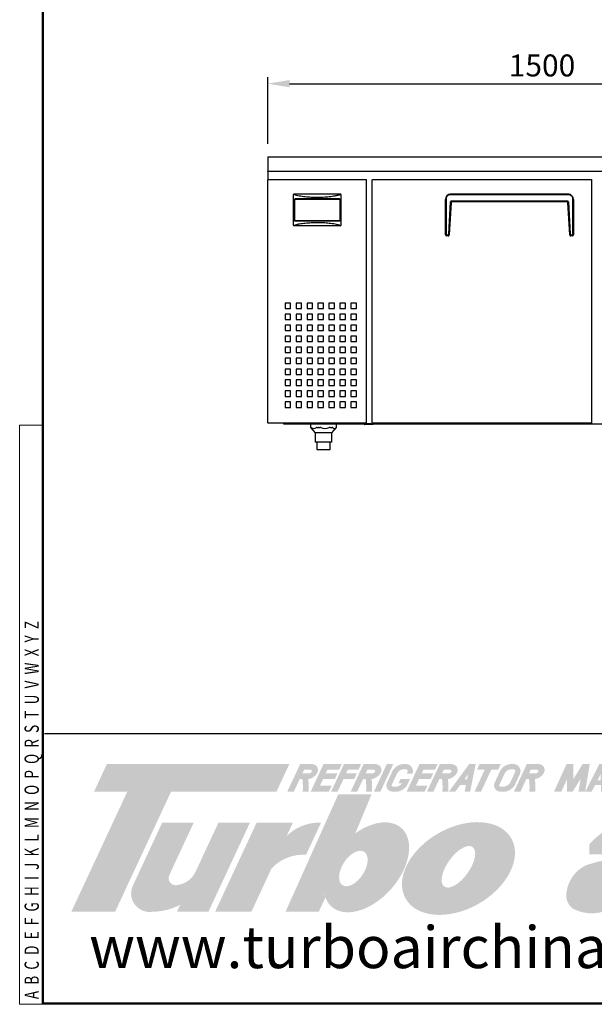
# Model space of a CAD drawing. Units: millimetres. Extents: x 94594 to 277144, y -111944 to -63955.
# Drawn here: x 110115 to 111686, y -105488 to -102798 of the extents above; entities that cross this region are included whole.
import ezdxf

# ---------------------------------------------------------------- set-up
doc = ezdxf.new("R2010")
doc.units = ezdxf.units.MM
doc.header["$LTSCALE"] = 20
doc.header["$PDSIZE"] = 10
doc.linetypes.add('CENTER2', pattern=[1.125, 0.75, -0.125, 0.125, -0.125])
doc.layers.get('0').update_dxf_attribs({"linetype": 'CONTINUOUS', "lineweight": 25})
doc.layers.get('Defpoints').update_dxf_attribs({"linetype": 'CONTINUOUS', "lineweight": 25})
for name, color, linetype in [('$DDT_AUDIT_GENERATED_(A94)', 7, 'CONTINUOUS'), ('CABINET_BOTTOM_C', 7, 'CONTINUOUS'), ('CABINET_SIDE_COV', 7, 'CONTINUOUS'), ('COUNTER_TOP_BR20', 7, 'CONTINUOUS'), ('COUNTER_TOP_BR50', 7, 'CONTINUOUS'), ('DOOR(1500)(L)_KR', 7, 'CONTINUOUS'), ('DOOR_HANDLE_KR93', 7, 'CONTINUOUS'), ('UNIT_SIDE_COVER_', 7, 'CONTINUOUS'), ('UNIT_TOP_COVER_B', 7, 'CONTINUOUS')]:
    doc.layers.add(name, color=color, linetype=linetype)
doc.layers.add('C', color=1, linetype='CENTER2', lineweight=13)
doc.layers.add('F', color=144, linetype='CONTINUOUS', lineweight=13)
doc.styles.add('N3', font='romans.shx', dxfattribs={"width": 0.7, "height": 5.6, "bigfont": 'whgtxt.shx'})
doc.styles.get("Standard").update_dxf_attribs({"font": 'isocp.shx', "bigfont": 'whgtxt.shx'})
doc.dimstyles.new('AM_ISO$0', dxfattribs={"dimtxt": 3.5, "dimasz": 2.5, "dimexe": 1, "dimexo": 1, "dimgap": 1.5, "dimtad": 1, "dimdec": 3, "dimdsep": 46, "dimtxsty": 'Standard', "dimcen": 0, "dimclrd": 256, "dimclre": 256, "dimclrt": 2, "dimadec": 0, "dimazin": 2, "dimtp": 0.1, "dimtm": 0.1, "dimtfac": 0.71, "dimtdec": 3, "dimtmove": 0, "dimatfit": 3, "dimfxl": 0, "dimlwd": -1, "dimlwe": -1, "dimarcsym": 0})

# ---------------------------------------------------------------- blocks, each defined once
blk = doc.blocks.new('*D742')
at = {"layer": 'COUNTER_TOP_BR50', "color": 3, "linetype": 'Continuous'}
for p, q in [((110793, -103136.7), (110793, -102954.7)), ((112293, -103136.7), (112293, -102954.7)), ((110853, -102972.7), (112233, -102972.7))]:
    blk.add_line(p, q, dxfattribs=at)
for points in [[(110853, -102962.7), (110853, -102982.7), (110793, -102972.7)], [(112233, -102962.7), (112233, -102982.7), (112293, -102972.7)]]:
    blk.add_solid(points, dxfattribs=at)
at = {"layer": 'Defpoints', "color": 0, "linetype": 'Continuous'}
for p in [(112293, -102972.7), (110793, -103172.7), (112293, -103172.7)]:
    blk.add_point(p, dxfattribs=at)
at = {"layer": 'COUNTER_TOP_BR50', "color": 2, "linetype": 'Continuous', "lineweight": 13, "insert": (111543, -102930.7), "char_height": 60, "attachment_point": 5}
blk.add_mtext('1500', dxfattribs=at)

msp = doc.modelspace()

# ---------------------------------------------------------------- hatches: boundary and pattern name
at = {"layer": 'C', "true_color": 0xe6e6e6}
h = msp.add_hatch(color=254, dxfattribs=at)
h.set_gradient(color1=(170, 174, 177), color2=(237, 241, 242), name='CURVED')
h.paths.add_polyline_path([(110852.2, -104831.2), (110353.4, -104831.2), (110318.3, -104906.5), (110409.2, -104906.5), (110256.1, -105234.8), (110375.8, -105234.8), (110528.9, -104906.5), (110817.1, -104906.5)])
h.paths.add_polyline_path([(110590.7, -104991.5), (110504.5, -104991.5), (110425.1, -105161.9, 0.606608), (110477.2, -105234.8, 0.120823), (110553.9, -105215.4), (110544.8, -105234.8), (110630.9, -105234.8), (110744.4, -104991.5), (110658.3, -104991.5), (110596.2, -105124.6, -0.256089), (110547.7, -105161.4, -0.666616), (110524.2, -105134.1)])
h.paths.add_polyline_path([(110938.8, -104991.5, 0.188356), (110854.4, -105019.5, 0.027491), (110844.5, -105028.7), (110861.8, -104991.5), (110762.7, -104991.5), (110649.2, -105234.8), (110748.4, -105234.8), (110803.6, -105116.3, -0.223983), (110898, -105079.1)])
h = msp.add_hatch(color=254, dxfattribs=at)
h.set_gradient(color1=(170, 174, 177), color2=(237, 241, 242), name='CURVED')
h.paths.add_polyline_path([(110928, -104856.6, 0.273894), (110927.9, -104838, 0.203567), (110913.5, -104831.2), (110881.9, -104831.2), (110846.7, -104906.5), (110864.5, -104906.5), (110880.4, -104872.3), (110887.9, -104872.3, -0.051965), (110888.8, -104906.5), (110904.7, -104906.5, 0.047085), (110903.9, -104872.3, 0.222265)])
h.paths.add_polyline_path([(110887.8, -104856.6), (110892.3, -104846.9), (110910, -104846.9, -0.535473), (110913.6, -104851.9, -0.292519), (110905.1, -104856.6)], flags=16)
h.paths.add_polyline_path([(110983.8, -104856.6), (110951.7, -104856.6), (110956.2, -104846.9), (110988.3, -104846.9), (110995.7, -104831.2), (110945.7, -104831.2), (110910.6, -104906.5), (110960.5, -104906.5), (110967.9, -104890.7), (110935.7, -104890.7), (110944.3, -104872.3), (110976.5, -104872.3)])
h.paths.add_polyline_path([(111036.7, -104856.6), (111007.5, -104856.6), (111011.9, -104846.9), (111041.2, -104846.9), (111048.6, -104831.2), (111001.5, -104831.2), (110966.4, -104906.5), (110984.2, -104906.5), (111000.1, -104872.3), (111029.4, -104872.3)])
h.paths.add_polyline_path([(111101.3, -104856.6, 0.273894), (111101.2, -104838, 0.203567), (111086.7, -104831.2), (111055.1, -104831.2), (111020, -104906.5), (111037.7, -104906.5), (111053.7, -104872.3), (111061.1, -104872.3, -0.051965), (111062, -104906.5), (111078, -104906.5, 0.047085), (111077.1, -104872.3, 0.222265)])
h.paths.add_polyline_path([(111061, -104856.6), (111065.5, -104846.9), (111083.2, -104846.9, -0.535473), (111086.8, -104851.9, -0.292519), (111078.3, -104856.6)], flags=16)
h.paths.add_polyline_path([(111136.4, -104831.2), (111118.6, -104831.2), (111083.5, -104906.5), (111101.2, -104906.5)])
h.paths.add_polyline_path([(111146.1, -104858.4, -0.314984), (111166.7, -104845.3), (111170.5, -104845.3, -0.57812), (111175.3, -104853), (111173.1, -104857.7), (111188.7, -104857.7, 0.509588), (111171.9, -104831.2), (111163.4, -104831.2, 0.284277), (111133, -104852.9), (111119.5, -104881.8, 0.542664), (111133.5, -104906.5), (111149.7, -104906.5, 0.174624), (111173.3, -104890.7), (111182.1, -104872.1), (111156.1, -104872.1), (111150.7, -104883.7), (111160.9, -104883.7, -0.158377), (111146.3, -104892.8), (111135.4, -104892.8, -0.496673), (111132.1, -104888.3)])
h.paths.add_polyline_path([(111245.7, -104856.6), (111214, -104856.6), (111218.5, -104846.9), (111250.2, -104846.9), (111257.6, -104831.2), (111208.1, -104831.2), (111172.9, -104906.5), (111222.4, -104906.5), (111229.8, -104890.7), (111198, -104890.7), (111206.6, -104872.3), (111238.4, -104872.3)])
h = msp.add_hatch(color=254, dxfattribs=at)
h.set_gradient(color1=(170, 174, 177), color2=(237, 241, 242), name='CURVED')
h.paths.add_polyline_path([(111309.8, -104856.6, 0.273894), (111309.7, -104838, 0.226297), (111293.5, -104831.2), (111263.6, -104831.2), (111228.5, -104906.5), (111246.3, -104906.5), (111262.2, -104872.3), (111269.6, -104872.3, -0.051965), (111270.6, -104906.5), (111286.5, -104906.5, 0.047085), (111285.7, -104872.3, 0.222265)])
h.paths.add_polyline_path([(111269.6, -104856.6), (111274.1, -104846.9), (111291.8, -104846.9, -0.535473), (111295.4, -104851.9, -0.292519), (111286.9, -104856.6)], flags=16)
h.paths.add_polyline_path([(111361.6, -104831.2), (111343.9, -104831.2), (111288.6, -104906.5), (111306.1, -104906.5), (111319.4, -104888.4), (111335.1, -104888.4), (111331.5, -104906.5), (111346.6, -104906.5)])
h.paths.add_polyline_path([(111331, -104872.6), (111340.9, -104859.1), (111338.2, -104872.6)], flags=16)
h.paths.add_polyline_path([(111404.1, -104846.9), (111422.9, -104846.9), (111430.3, -104831.2), (111372.3, -104831.2), (111364.9, -104846.9), (111386.3, -104846.9), (111358.5, -104906.5), (111376.3, -104906.5)])
h.paths.add_polyline_path([(111482, -104859.8, 0.561055), (111465.3, -104831.1), (111457.5, -104831.2, 0.26274), (111428.4, -104850.3), (111413.7, -104881.8, 0.542664), (111427.7, -104906.5), (111443.9, -104906.5, 0.174624), (111467.5, -104890.7)])
h.paths.add_polyline_path([(111440.9, -104856.8, -0.293094), (111460.9, -104845.3), (111464.6, -104845.3, -0.57812), (111469.5, -104853), (111455.4, -104883.3, -0.163705), (111440.5, -104892.8), (111429.6, -104892.8, -0.496673), (111426.2, -104888.3)], flags=16)
h.paths.add_polyline_path([(111547.6, -104856.6, 0.273894), (111547.5, -104838, 0.203567), (111533.1, -104831.2), (111501.5, -104831.2), (111466.3, -104906.5), (111484.1, -104906.5), (111500, -104872.3), (111507.5, -104872.3, -0.051965), (111508.4, -104906.5), (111524.3, -104906.5, 0.047085), (111523.5, -104872.3, 0.222265)])
h.paths.add_polyline_path([(111507.4, -104856.6), (111511.9, -104846.9), (111529.6, -104846.9, -0.535473), (111533.2, -104851.9, -0.292519), (111524.7, -104856.6)], flags=16)
h = msp.add_hatch(color=254, dxfattribs=at)
h.set_gradient(color1=(170, 174, 177), color2=(237, 241, 242), name='CURVED')
h.paths.add_polyline_path([(111628.4, -104831.2), (111610.2, -104831.2), (111575.8, -104906.5), (111595.8, -104906.5), (111610.9, -104873.6), (111610.9, -104906.5), (111627, -104906.5), (111648.6, -104871.5), (111642.8, -104906.5), (111661, -104906.5), (111673.5, -104831.2), (111654.1, -104831.2), (111628.4, -104872.8)])
h.paths.add_polyline_path([(111717.4, -104831.2), (111699.7, -104831.2), (111661.5, -104906.5), (111678.9, -104906.5), (111688.2, -104888.4), (111703.8, -104888.4), (111704.3, -104906.5), (111719.5, -104906.5)])
h.paths.add_polyline_path([(111703, -104859.1), (111703.5, -104875.6), (111694.6, -104875.6)], flags=16)
h.paths.add_polyline_path([(111750, -104831.2), (111734.2, -104831.2), (111721, -104906.5), (111739.1, -104906.5), (111744.9, -104873.2), (111757.7, -104906.5), (111781.7, -104906.5), (111801.9, -104831.2), (111782, -104831.2), (111768.8, -104880.5)])
h.paths.add_polyline_path([(111819.6, -104831.2), (111805.3, -104831.2), (111797.1, -104878.2, 0.435315), (111816.2, -104906.5), (111822.7, -104906.5, 0.255558), (111848.9, -104889.5), (111861.4, -104831.2), (111846.9, -104831.2), (111838, -104878.8, -0.318522), (111821.6, -104892.4), (111818.4, -104892.5, -0.435315), (111810.9, -104881.4)])
h.paths.add_polyline_path([(111906.2, -104856.6), (111880, -104856.6), (111881.4, -104846.9), (111910.7, -104846.9), (111918, -104831.2), (111871, -104831.2), (111854.2, -104906.5), (111871.9, -104906.5), (111877.7, -104872.3), (111898.8, -104872.3)])
h.paths.add_polyline_path([(111941.8, -104831.2), (111924, -104831.2), (111885.8, -104906.5), (111903.3, -104906.5), (111912.5, -104888.4), (111928.1, -104888.4), (111928.6, -104906.5), (111943.8, -104906.5)])
h.paths.add_polyline_path([(111927.3, -104859.1), (111927.8, -104875.6), (111918.9, -104875.6)], flags=16)
h.paths.add_polyline_path([(111980.9, -104845.3), (111990, -104845.3, -0.418307), (111998, -104853), (112010.5, -104853, 0.359275), (111995.9, -104831.2), (111974.9, -104831.2, 0.215794), (111957.2, -104850.2), (111952.3, -104878.2, 0.435315), (111971.4, -104906.5), (111977.9, -104906.5, 0.255558), (112004.1, -104889.5), (112005.8, -104880), (111993.1, -104880, -0.402692), (111976.8, -104892.4), (111973.6, -104892.5, -0.435315), (111966.1, -104881.4), (111971, -104853.5, -0.278605)])
h.paths.add_polyline_path([(112070.1, -104831.2), (112018.9, -104831.2), (112016.1, -104846.9), (112032.2, -104846.9), (112021.8, -104906.5), (112036.1, -104906.5), (112046.5, -104846.9), (112067.3, -104846.9)])
h.paths.add_polyline_path([(112090.5, -104831.2), (112076.2, -104831.2), (112068, -104878.2, 0.435315), (112087.1, -104906.5), (112093.6, -104906.5, 0.255558), (112119.8, -104889.5), (112132.3, -104831.2), (112117.8, -104831.2), (112108.9, -104878.8, -0.318522), (112092.5, -104892.4), (112089.3, -104892.5, -0.435315), (112081.8, -104881.4)])
h.paths.add_polyline_path([(112183.2, -104856.6, 0.273894), (112183.1, -104838, 0.226297), (112166.9, -104831.2), (112137, -104831.2), (112120.5, -104906.5), (112138.3, -104906.5), (112144, -104872.3), (112151.4, -104872.3, -0.049401), (112162.6, -104906.5), (112178.5, -104906.5, 0.04369), (112164.7, -104872.3, 0.264067)])
h.paths.add_polyline_path([(112146, -104856.6), (112148.2, -104846.9), (112165.1, -104846.9, -0.535473), (112168.8, -104851.9, -0.292519), (112160.3, -104856.6)], flags=16)
h.paths.add_polyline_path([(112234.1, -104856.6), (112208, -104856.6), (112209.4, -104846.9), (112238.6, -104846.9), (112242.6, -104831.2), (112199, -104831.2), (112182.2, -104906.5), (112228.3, -104906.5), (112230.4, -104892.4), (112202.3, -104892.4), (112205.7, -104872.3), (112230.6, -104872.3)])
h.paths.add_polyline_path([(112294.7, -104856.6, 0.273894), (112294.6, -104838, 0.226297), (112278.4, -104831.2), (112248.5, -104831.2), (112232, -104906.5), (112249.8, -104906.5), (112255.5, -104872.3), (112262.9, -104872.3, -0.049401), (112274.1, -104906.5), (112290, -104906.5, 0.04369), (112276.2, -104872.3, 0.264067)])
h.paths.add_polyline_path([(112257.5, -104856.6), (112259.7, -104846.9), (112276.7, -104846.9, -0.535473), (112280.3, -104851.9, -0.292519), (112271.8, -104856.6)], flags=16)
h = msp.add_hatch(color=254, dxfattribs=at)
h.set_gradient(color1=(170, 174, 177), color2=(237, 241, 242), name='CURVED')
edge = h.paths.add_edge_path()
edge.add_ellipse((111063, -105113.3), major_axis=(95.4, 107.4), ratio=0.624552, start_angle=160.9626, end_angle=430.1323)
edge.add_line((111032.4, -105020.8), (111077.1, -104913.5))
edge.add_line((111077.1, -104913.5), (110986.2, -104913.5))
edge.add_line((110986.2, -104913.5), (110841.7, -105234.8))
edge.add_line((110841.7, -105234.8), (110932.6, -105234.8))
edge.add_line((110932.6, -105234.8), (110951, -105195.4))
edge = h.paths.add_edge_path(flags=16)
edge.add_ellipse((111027.2, -105116.6), major_axis=(29.5, 45.6), ratio=0.55901, start_angle=0, end_angle=360)
edge = h.paths.add_edge_path()
edge.add_ellipse((111314.6, -105116.6), major_axis=(-144.4, -82.4), ratio=0.666734, start_angle=0, end_angle=360)
edge = h.paths.add_edge_path(flags=16)
edge.add_ellipse((111314.5, -105111.9), major_axis=(38.7, 54), ratio=0.457007, start_angle=0, end_angle=360)
h = msp.add_hatch(color=254, dxfattribs=at)
h.set_gradient(color1=(170, 174, 177), color2=(237, 241, 242), name='CURVED')
h.paths.add_polyline_path([(111661.9, -105108.3, 0.241548), (111610.3, -105178.9, 0.303106), (111627.5, -105226.1, 0.200643), (111711.4, -105234.1, 0.093678), (111765.6, -105203.3), (111765.6, -105234.8), (111864.4, -105234.8), (111864.4, -105190.9), (111928.9, -105052.7, 0.41571), (111913.1, -105003.7, 0.158517), (111784, -104988.2, 0.176164), (111672, -105051), (111672, -105077.6), (111768.6, -105077.6), (111768.6, -105061.1, -0.273182), (111813.6, -105041.9, -0.205215), (111829.3, -105053.1, -0.262168), (111829.3, -105077.6), (111823.2, -105090.7, 0.116666)])
edge = h.paths.add_edge_path(flags=16)
edge.add_ellipse((111759, -105152.3), major_axis=(-40.4, -22.1), ratio=0.478008, start_angle=0, end_angle=360)
h.paths.add_polyline_path([(112110, -104913.5), (112017.1, -104913.5), (111982.8, -104987.1), (112075.7, -104987.1)], flags=17)
h.paths.add_polyline_path([(112068.2, -105003.1), (111975.3, -105003.1), (111867.3, -105234.8), (111960.1, -105234.8)], flags=17)
edge = h.paths.add_edge_path()
edge.add_line((112078.7, -105234.8), (111979.6, -105234.8))
edge.add_line((112093.1, -104991.5), (111979.6, -105234.8))
edge.add_line((112192.2, -104991.5), (112174.9, -105028.7))
edge.add_line((112093.1, -104991.5), (112192.2, -104991.5))
edge.add_line((112269.2, -104991.5), (112228.3, -105079.1))
edge.add_arc((112220.6, -105197.7), 118.9, 86.2647, 136.7643)
edge.add_arc((112262.9, -105113.6), 122.3, 87.031, 129.6991)
edge.add_line((112134, -105116.3), (112078.7, -105234.8))
edge.add_arc((112262.9, -105113.6), 122.3, 129.7455, 135.998)
edge.add_line((112068.2, -105003.1), (111960.1, -105234.8))
edge.add_line((111975.3, -105003.1), (111867.3, -105234.8))
edge.add_line((111975.3, -105003.1), (112068.2, -105003.1))
edge.add_line((111982.8, -104987.1), (112075.7, -104987.1))
edge.add_line((112110, -104913.5), (112075.7, -104987.1))
edge.add_line((112017.1, -104913.5), (111982.8, -104987.1))

# ---------------------------------------------------------------- linework, layer by layer
at = {"layer": '$DDT_AUDIT_GENERATED_(A94)', "color": 7, "linetype": 'Continuous', "lineweight": 25}
for p, q in [((110793, -103234.6), (110804.5, -103234.6)), ((110793, -103899.1), (110793, -103235.1)), ((110804.5, -103234.6), (110826.1, -103234.6)), ((110826.1, -103234.6), (111062.5, -103234.6)), ((111062.5, -103234.6), (111062.5, -103235.1)), ((111062.5, -103235.1), (111062.5, -103234.6)), ((111062.5, -103234.6), (111062.5, -103234.6)), ((111063, -103235.1), (111062.5, -103235.1)), ((111062.5, -103235.1), (111062.5, -103235.1)), ((111062.5, -103235.1), (111062.5, -103235.1)), ((111063, -103899.1), (111063, -103235.1)), ((110863.5, -103359.6), (110863.5, -103275.6)), ((110992.5, -103274.6), (110864.5, -103274.6)), ((110993.5, -103359.6), (110993.5, -103275.6)), ((110866, -103289.6), (110866, -103345.6)), ((110866.5, -103345.6), (110866.5, -103289.6)), ((110989, -103287.6), (110868, -103287.6)), ((110868, -103288.1), (110989, -103288.1)), ((110990.5, -103289.6), (110990.5, -103345.6)), ((110991, -103345.6), (110991, -103289.6)), ((110992.5, -103360.6), (110864.5, -103360.6)), ((110989, -103347.1), (110868, -103347.1)), ((110868, -103347.6), (110989, -103347.6)), ((110840.5, -103572.1), (110840.5, -103587.1)), ((110855.5, -103572.1), (110840.5, -103572.1)), ((110855.5, -103587.1), (110855.5, -103572.1)), ((110870.5, -103572.1), (110870.5, -103587.1)), ((110885.5, -103572.1), (110870.5, -103572.1)), ((110885.5, -103587.1), (110885.5, -103572.1)), ((110900.5, -103572.1), (110900.5, -103587.1)), ((110915.5, -103572.1), (110900.5, -103572.1)), ((110915.5, -103587.1), (110915.5, -103572.1)), ((110930.5, -103572.1), (110930.5, -103587.1)), ((110945.5, -103572.1), (110930.5, -103572.1)), ((110945.5, -103587.1), (110945.5, -103572.1)), ((110960.5, -103572.1), (110960.5, -103587.1)), ((110975.5, -103572.1), (110960.5, -103572.1)), ((110975.5, -103587.1), (110975.5, -103572.1)), ((110990.5, -103572.1), (110990.5, -103587.1)), ((111005.5, -103572.1), (110990.5, -103572.1)), ((111005.5, -103587.1), (111005.5, -103572.1)), ((111020.5, -103572.1), (111020.5, -103587.1)), ((111035.5, -103572.1), (111020.5, -103572.1)), ((111035.5, -103587.1), (111035.5, -103572.1)), ((110840.5, -103587.1), (110855.5, -103587.1)), ((110840.5, -103602.1), (110840.5, -103617.1)), ((110855.5, -103602.1), (110840.5, -103602.1)), ((110855.5, -103617.1), (110855.5, -103602.1)), ((110870.5, -103587.1), (110885.5, -103587.1)), ((110870.5, -103602.1), (110870.5, -103617.1)), ((110885.5, -103602.1), (110870.5, -103602.1)), ((110885.5, -103617.1), (110885.5, -103602.1)), ((110900.5, -103587.1), (110915.5, -103587.1)), ((110900.5, -103602.1), (110900.5, -103617.1)), ((110915.5, -103602.1), (110900.5, -103602.1)), ((110915.5, -103617.1), (110915.5, -103602.1)), ((110930.5, -103587.1), (110945.5, -103587.1)), ((110930.5, -103602.1), (110930.5, -103617.1)), ((110945.5, -103602.1), (110930.5, -103602.1)), ((110945.5, -103617.1), (110945.5, -103602.1)), ((110960.5, -103587.1), (110975.5, -103587.1)), ((110960.5, -103602.1), (110960.5, -103617.1)), ((110975.5, -103602.1), (110960.5, -103602.1)), ((110975.5, -103617.1), (110975.5, -103602.1)), ((110990.5, -103587.1), (111005.5, -103587.1)), ((110990.5, -103602.1), (110990.5, -103617.1)), ((111005.5, -103602.1), (110990.5, -103602.1)), ((111005.5, -103617.1), (111005.5, -103602.1)), ((111020.5, -103587.1), (111035.5, -103587.1)), ((111020.5, -103602.1), (111020.5, -103617.1)), ((111035.5, -103602.1), (111020.5, -103602.1)), ((111035.5, -103617.1), (111035.5, -103602.1)), ((110840.5, -103617.1), (110855.5, -103617.1)), ((110870.5, -103617.1), (110885.5, -103617.1)), ((110900.5, -103617.1), (110915.5, -103617.1)), ((110930.5, -103617.1), (110945.5, -103617.1)), ((110960.5, -103617.1), (110975.5, -103617.1)), ((110990.5, -103617.1), (111005.5, -103617.1)), ((111020.5, -103617.1), (111035.5, -103617.1)), ((110840.5, -103632.1), (110840.5, -103647.1)), ((110855.5, -103632.1), (110840.5, -103632.1)), ((110840.5, -103647.1), (110855.5, -103647.1)), ((110855.5, -103647.1), (110855.5, -103632.1)), ((110870.5, -103632.1), (110870.5, -103647.1)), ((110885.5, -103632.1), (110870.5, -103632.1)), ((110870.5, -103647.1), (110885.5, -103647.1)), ((110885.5, -103647.1), (110885.5, -103632.1)), ((110900.5, -103632.1), (110900.5, -103647.1)), ((110915.5, -103632.1), (110900.5, -103632.1)), ((110900.5, -103647.1), (110915.5, -103647.1)), ((110915.5, -103647.1), (110915.5, -103632.1)), ((110930.5, -103632.1), (110930.5, -103647.1)), ((110945.5, -103632.1), (110930.5, -103632.1)), ((110930.5, -103647.1), (110945.5, -103647.1)), ((110945.5, -103647.1), (110945.5, -103632.1)), ((110960.5, -103632.1), (110960.5, -103647.1)), ((110975.5, -103632.1), (110960.5, -103632.1)), ((110960.5, -103647.1), (110975.5, -103647.1)), ((110975.5, -103647.1), (110975.5, -103632.1)), ((110990.5, -103632.1), (110990.5, -103647.1)), ((111005.5, -103632.1), (110990.5, -103632.1)), ((110990.5, -103647.1), (111005.5, -103647.1)), ((111005.5, -103647.1), (111005.5, -103632.1)), ((111020.5, -103632.1), (111020.5, -103647.1)), ((111035.5, -103632.1), (111020.5, -103632.1)), ((111020.5, -103647.1), (111035.5, -103647.1)), ((111035.5, -103647.1), (111035.5, -103632.1)), ((110840.5, -103662.1), (110840.5, -103677.1)), ((110855.5, -103662.1), (110840.5, -103662.1)), ((110840.5, -103677.1), (110855.5, -103677.1)), ((110855.5, -103677.1), (110855.5, -103662.1)), ((110870.5, -103662.1), (110870.5, -103677.1)), ((110885.5, -103662.1), (110870.5, -103662.1)), ((110870.5, -103677.1), (110885.5, -103677.1)), ((110885.5, -103677.1), (110885.5, -103662.1)), ((110900.5, -103662.1), (110900.5, -103677.1)), ((110915.5, -103662.1), (110900.5, -103662.1)), ((110900.5, -103677.1), (110915.5, -103677.1)), ((110915.5, -103677.1), (110915.5, -103662.1)), ((110930.5, -103662.1), (110930.5, -103677.1)), ((110945.5, -103662.1), (110930.5, -103662.1)), ((110930.5, -103677.1), (110945.5, -103677.1)), ((110945.5, -103677.1), (110945.5, -103662.1)), ((110960.5, -103662.1), (110960.5, -103677.1)), ((110975.5, -103662.1), (110960.5, -103662.1)), ((110960.5, -103677.1), (110975.5, -103677.1)), ((110975.5, -103677.1), (110975.5, -103662.1)), ((110990.5, -103662.1), (110990.5, -103677.1)), ((111005.5, -103662.1), (110990.5, -103662.1)), ((110990.5, -103677.1), (111005.5, -103677.1)), ((111005.5, -103677.1), (111005.5, -103662.1)), ((111020.5, -103662.1), (111020.5, -103677.1)), ((111035.5, -103662.1), (111020.5, -103662.1)), ((111020.5, -103677.1), (111035.5, -103677.1)), ((111035.5, -103677.1), (111035.5, -103662.1)), ((110840.5, -103692.1), (110840.5, -103707.1)), ((110855.5, -103692.1), (110840.5, -103692.1)), ((110840.5, -103707.1), (110855.5, -103707.1)), ((110855.5, -103707.1), (110855.5, -103692.1)), ((110870.5, -103692.1), (110870.5, -103707.1)), ((110885.5, -103692.1), (110870.5, -103692.1)), ((110870.5, -103707.1), (110885.5, -103707.1)), ((110885.5, -103707.1), (110885.5, -103692.1)), ((110900.5, -103692.1), (110900.5, -103707.1)), ((110915.5, -103692.1), (110900.5, -103692.1)), ((110900.5, -103707.1), (110915.5, -103707.1)), ((110915.5, -103707.1), (110915.5, -103692.1)), ((110930.5, -103692.1), (110930.5, -103707.1)), ((110945.5, -103692.1), (110930.5, -103692.1)), ((110930.5, -103707.1), (110945.5, -103707.1)), ((110945.5, -103707.1), (110945.5, -103692.1)), ((110960.5, -103692.1), (110960.5, -103707.1)), ((110975.5, -103692.1), (110960.5, -103692.1)), ((110960.5, -103707.1), (110975.5, -103707.1)), ((110975.5, -103707.1), (110975.5, -103692.1)), ((110990.5, -103692.1), (110990.5, -103707.1)), ((111005.5, -103692.1), (110990.5, -103692.1)), ((110990.5, -103707.1), (111005.5, -103707.1)), ((111005.5, -103707.1), (111005.5, -103692.1)), ((111020.5, -103692.1), (111020.5, -103707.1)), ((111035.5, -103692.1), (111020.5, -103692.1)), ((111020.5, -103707.1), (111035.5, -103707.1)), ((111035.5, -103707.1), (111035.5, -103692.1)), ((110840.5, -103722.1), (110840.5, -103737.1)), ((110855.5, -103722.1), (110840.5, -103722.1)), ((110840.5, -103737.1), (110855.5, -103737.1)), ((110855.5, -103737.1), (110855.5, -103722.1)), ((110870.5, -103722.1), (110870.5, -103737.1)), ((110885.5, -103722.1), (110870.5, -103722.1)), ((110870.5, -103737.1), (110885.5, -103737.1)), ((110885.5, -103737.1), (110885.5, -103722.1)), ((110900.5, -103722.1), (110900.5, -103737.1)), ((110915.5, -103722.1), (110900.5, -103722.1)), ((110900.5, -103737.1), (110915.5, -103737.1)), ((110915.5, -103737.1), (110915.5, -103722.1)), ((110930.5, -103722.1), (110930.5, -103737.1)), ((110945.5, -103722.1), (110930.5, -103722.1)), ((110930.5, -103737.1), (110945.5, -103737.1)), ((110945.5, -103737.1), (110945.5, -103722.1)), ((110960.5, -103722.1), (110960.5, -103737.1)), ((110975.5, -103722.1), (110960.5, -103722.1)), ((110960.5, -103737.1), (110975.5, -103737.1)), ((110975.5, -103737.1), (110975.5, -103722.1)), ((110990.5, -103722.1), (110990.5, -103737.1)), ((111005.5, -103722.1), (110990.5, -103722.1)), ((110990.5, -103737.1), (111005.5, -103737.1)), ((111005.5, -103737.1), (111005.5, -103722.1)), ((111020.5, -103722.1), (111020.5, -103737.1)), ((111035.5, -103722.1), (111020.5, -103722.1)), ((111020.5, -103737.1), (111035.5, -103737.1)), ((111035.5, -103737.1), (111035.5, -103722.1)), ((110840.5, -103752.1), (110840.5, -103767.1)), ((110855.5, -103752.1), (110840.5, -103752.1)), ((110855.5, -103767.1), (110855.5, -103752.1)), ((110870.5, -103752.1), (110870.5, -103767.1)), ((110885.5, -103752.1), (110870.5, -103752.1)), ((110885.5, -103767.1), (110885.5, -103752.1)), ((110900.5, -103752.1), (110900.5, -103767.1)), ((110915.5, -103752.1), (110900.5, -103752.1)), ((110915.5, -103767.1), (110915.5, -103752.1)), ((110930.5, -103752.1), (110930.5, -103767.1)), ((110945.5, -103752.1), (110930.5, -103752.1)), ((110945.5, -103767.1), (110945.5, -103752.1)), ((110960.5, -103752.1), (110960.5, -103767.1)), ((110975.5, -103752.1), (110960.5, -103752.1)), ((110975.5, -103767.1), (110975.5, -103752.1)), ((110990.5, -103752.1), (110990.5, -103767.1)), ((111005.5, -103752.1), (110990.5, -103752.1)), ((111005.5, -103767.1), (111005.5, -103752.1)), ((111020.5, -103752.1), (111020.5, -103767.1)), ((111035.5, -103752.1), (111020.5, -103752.1)), ((111035.5, -103767.1), (111035.5, -103752.1)), ((110840.5, -103767.1), (110855.5, -103767.1)), ((110840.5, -103782.1), (110840.5, -103797.1)), ((110855.5, -103782.1), (110840.5, -103782.1)), ((110855.5, -103797.1), (110855.5, -103782.1)), ((110870.5, -103767.1), (110885.5, -103767.1)), ((110870.5, -103782.1), (110870.5, -103797.1)), ((110885.5, -103782.1), (110870.5, -103782.1)), ((110885.5, -103797.1), (110885.5, -103782.1)), ((110900.5, -103767.1), (110915.5, -103767.1)), ((110900.5, -103782.1), (110900.5, -103797.1)), ((110915.5, -103782.1), (110900.5, -103782.1)), ((110915.5, -103797.1), (110915.5, -103782.1)), ((110930.5, -103767.1), (110945.5, -103767.1)), ((110930.5, -103782.1), (110930.5, -103797.1)), ((110945.5, -103782.1), (110930.5, -103782.1)), ((110945.5, -103797.1), (110945.5, -103782.1)), ((110960.5, -103767.1), (110975.5, -103767.1)), ((110960.5, -103782.1), (110960.5, -103797.1)), ((110975.5, -103782.1), (110960.5, -103782.1)), ((110975.5, -103797.1), (110975.5, -103782.1)), ((110990.5, -103767.1), (111005.5, -103767.1)), ((110990.5, -103782.1), (110990.5, -103797.1)), ((111005.5, -103782.1), (110990.5, -103782.1)), ((111005.5, -103797.1), (111005.5, -103782.1)), ((111020.5, -103767.1), (111035.5, -103767.1)), ((111020.5, -103782.1), (111020.5, -103797.1)), ((111035.5, -103782.1), (111020.5, -103782.1)), ((111035.5, -103797.1), (111035.5, -103782.1)), ((110840.5, -103797.1), (110855.5, -103797.1)), ((110840.5, -103812.1), (110840.5, -103827.1)), ((110855.5, -103812.1), (110840.5, -103812.1)), ((110855.5, -103827.1), (110855.5, -103812.1)), ((110870.5, -103797.1), (110885.5, -103797.1)), ((110870.5, -103812.1), (110870.5, -103827.1)), ((110885.5, -103812.1), (110870.5, -103812.1)), ((110885.5, -103827.1), (110885.5, -103812.1)), ((110900.5, -103797.1), (110915.5, -103797.1)), ((110900.5, -103812.1), (110900.5, -103827.1)), ((110915.5, -103812.1), (110900.5, -103812.1)), ((110915.5, -103827.1), (110915.5, -103812.1)), ((110930.5, -103797.1), (110945.5, -103797.1)), ((110930.5, -103812.1), (110930.5, -103827.1)), ((110945.5, -103812.1), (110930.5, -103812.1)), ((110945.5, -103827.1), (110945.5, -103812.1)), ((110960.5, -103797.1), (110975.5, -103797.1)), ((110960.5, -103812.1), (110960.5, -103827.1)), ((110975.5, -103812.1), (110960.5, -103812.1)), ((110975.5, -103827.1), (110975.5, -103812.1)), ((110990.5, -103797.1), (111005.5, -103797.1)), ((110990.5, -103812.1), (110990.5, -103827.1)), ((111005.5, -103812.1), (110990.5, -103812.1)), ((111005.5, -103827.1), (111005.5, -103812.1)), ((111020.5, -103797.1), (111035.5, -103797.1)), ((111020.5, -103812.1), (111020.5, -103827.1)), ((111035.5, -103812.1), (111020.5, -103812.1)), ((111035.5, -103827.1), (111035.5, -103812.1)), ((110840.5, -103827.1), (110855.5, -103827.1)), ((110840.5, -103842.1), (110840.5, -103857.1)), ((110855.5, -103842.1), (110840.5, -103842.1)), ((110855.5, -103857.1), (110855.5, -103842.1)), ((110870.5, -103827.1), (110885.5, -103827.1)), ((110870.5, -103842.1), (110870.5, -103857.1)), ((110885.5, -103842.1), (110870.5, -103842.1)), ((110885.5, -103857.1), (110885.5, -103842.1)), ((110900.5, -103827.1), (110915.5, -103827.1)), ((110900.5, -103842.1), (110900.5, -103857.1)), ((110915.5, -103842.1), (110900.5, -103842.1)), ((110915.5, -103857.1), (110915.5, -103842.1)), ((110930.5, -103827.1), (110945.5, -103827.1)), ((110930.5, -103842.1), (110930.5, -103857.1)), ((110945.5, -103842.1), (110930.5, -103842.1)), ((110945.5, -103857.1), (110945.5, -103842.1)), ((110960.5, -103827.1), (110975.5, -103827.1)), ((110960.5, -103842.1), (110960.5, -103857.1)), ((110975.5, -103842.1), (110960.5, -103842.1)), ((110975.5, -103857.1), (110975.5, -103842.1)), ((110990.5, -103827.1), (111005.5, -103827.1)), ((110990.5, -103842.1), (110990.5, -103857.1)), ((111005.5, -103842.1), (110990.5, -103842.1)), ((111005.5, -103857.1), (111005.5, -103842.1)), ((111020.5, -103827.1), (111035.5, -103827.1)), ((111020.5, -103842.1), (111020.5, -103857.1)), ((111035.5, -103842.1), (111020.5, -103842.1)), ((111035.5, -103857.1), (111035.5, -103842.1)), ((110840.5, -103857.1), (110855.5, -103857.1)), ((110870.5, -103857.1), (110885.5, -103857.1)), ((110900.5, -103857.1), (110915.5, -103857.1)), ((110930.5, -103857.1), (110945.5, -103857.1)), ((110960.5, -103857.1), (110975.5, -103857.1)), ((110990.5, -103857.1), (111005.5, -103857.1)), ((111020.5, -103857.1), (111035.5, -103857.1)), ((110804.5, -103899.6), (110793.5, -103899.6)), ((110826.1, -103899.6), (110804.5, -103899.6)), ((110829.3, -103899.6), (110826.1, -103899.6)), ((110830.4, -103899.6), (110829.3, -103899.6)), ((111062.5, -103899.6), (110830.4, -103899.6)), ((110836, -103899.6), (110836, -103900.1)), ((110838, -103899.6), (110838, -103900.1)), ((110838, -103899.6), (110838, -103900.1)), ((110838, -103902.1), (110838, -103900.1)), ((111053, -103900.1), (111053, -103899.6)), ((111053, -103900.1), (111053, -103899.6)), ((111053, -103900.1), (111053, -103902.1)), ((111055, -103900.1), (111055, -103899.6)), ((111056, -103902.1), (111056, -103899.6)), ((111058, -103902.1), (111058, -103899.6)), ((111063, -103899.1), (111062.5, -103899.1)), ((111062.5, -103899.1), (111062.5, -103899.6)), ((111062.5, -103899.1), (111062.5, -103899.1)), ((111062.5, -103899.1), (111062.5, -103899.1)), ((111062.5, -103899.1), (111062.5, -103899.6)), ((111062.5, -103899.6), (111062.5, -103899.6)), ((110838, -103902.1), (111053, -103902.1)), ((110910.1, -103902.1), (110910.1, -103911.9)), ((110910.2, -103911.9), (110910.6, -103912.1)), ((110910.2, -103911.9), (110922.5, -103926.1)), ((110910.7, -103912.1), (110910.6, -103912.1)), ((110910.7, -103912.1), (110911.1, -103911.9)), ((110968.5, -103926.1), (110922.5, -103926.1)), ((110922.5, -103926.1), (110922.5, -103952.1)), ((110928.2, -103911.9), (110931.2, -103912.1)), ((110932.3, -103912.1), (110931.2, -103912.1)), ((110932.3, -103912.1), (110935.3, -103911.9)), ((110963.5, -103911.9), (110969.7, -103911.9)), ((110968.5, -103926.1), (110980.8, -103911.9)), ((110968.5, -103952.1), (110968.5, -103926.1)), ((110980.8, -103911.9), (110980.8, -103902.1)), ((111076, -103902.1), (111058, -103902.1)), ((111076, -103904.1), (111058, -103904.1)), ((111076, -103902.1), (111080.6, -103902.1)), ((111081, -103904.1), (111076, -103904.1)), ((111081, -103902.1), (111081, -103904.1)), ((110968.5, -103952.1), (110922.5, -103952.1)), ((110927, -103952.1), (110927, -103972.1)), ((110964, -103972.1), (110964, -103952.1)), ((110927, -103972.1), (110964, -103972.1))]:
    msp.add_line(p, q, dxfattribs=at)
for centre, radius, start, end in [((110864.5, -103275.6), 1, 122.693, 180), ((110864.5, -103275.7), 1.01, 90.0895, 122.6035), ((110992.5, -103275.7), 1.01, 57.3969, 89.91), ((110992.5, -103275.6), 1, 0, 57.307), ((110868, -103289.6), 2, 90, 180), ((110868, -103289.6), 1.5, 90, 180), ((110989, -103289.6), 2, 0, 90), ((110989, -103289.6), 1.5, 0, 90), ((110864.5, -103359.6), 1, 180, 237.307), ((110864.5, -103359.6), 1.01, 237.3969, 269.91), ((110868, -103345.6), 2, 180, 270), ((110868, -103345.6), 1.5, 180, 270), ((110989, -103345.6), 1.5, 270, 0), ((110989, -103345.6), 2, 270, 0), ((110992.5, -103359.6), 1.01, 270.0895, 302.6035), ((110992.5, -103359.6), 1, 302.693, 0), ((110838, -103900.1), 2, 180, 270), ((110838, -103900.1), 0.002, 180, 270), ((111053, -103900.1), 0.002, 270, 0), ((111053, -103900.1), 2, 270, 0), ((110919.1, -103902.8), 11.8, 233.4646, 306.5354), ((110927.6, -103914.9), 3.04, 79.7884, 119.479), ((110935.9, -103917.1), 5.23, 68.0042, 96.6234), ((110949.5, -103884.4), 30.2, 247.3707, 292.6555), ((110962.9, -103916.5), 4.64, 83.0372, 113.3857), ((111058, -103902.1), 2, 180, 270), ((111058, -103902.1), 0.002, 180, 270)]:
    msp.add_arc(centre, radius, start, end, dxfattribs=at)
for points, knots in [([(110864, -103274.8), (110866.5, -103275.7), (110869.1, -103276.4), (110874.3, -103277.7), (110876.9, -103278.3), (110882.2, -103279.3), (110884.9, -103279.7), (110890.2, -103280.5), (110892.9, -103280.8), (110898.3, -103281.4), (110901, -103281.6), (110906.5, -103282), (110909.3, -103282.1), (110917.5, -103282.5), (110923, -103282.6), (110934, -103282.6), (110939.5, -103282.5), (110950.4, -103282), (110955.8, -103281.6), (110963.9, -103280.8), (110966.6, -103280.5), (110972, -103279.7), (110974.7, -103279.3), (110978.7, -103278.6), (110980, -103278.3), (110982.6, -103277.7), (110984, -103277.4), (110987.9, -103276.4), (110990.5, -103275.7), (110993, -103274.8)], [0, 0, 0, 0, 0.0625, 0.0625, 0.125, 0.125, 0.1875, 0.1875, 0.25, 0.25, 0.3125, 0.3125, 0.375, 0.375, 0.5, 0.5, 0.625, 0.625, 0.75, 0.75, 0.8125, 0.8125, 0.875, 0.875, 0.90625, 0.90625, 0.9375, 0.9375, 1, 1, 1, 1]), ([(110993, -103360.5), (110990.5, -103359.6), (110987.9, -103358.9), (110982.7, -103357.6), (110980.1, -103357), (110974.8, -103356), (110972.1, -103355.6), (110966.8, -103354.8), (110964.1, -103354.5), (110958.7, -103353.9), (110955.9, -103353.7), (110950.5, -103353.3), (110947.7, -103353.1), (110939.5, -103352.8), (110934, -103352.6), (110923, -103352.6), (110917.5, -103352.8), (110906.6, -103353.3), (110901.1, -103353.6), (110893, -103354.5), (110890.4, -103354.8), (110885, -103355.6), (110882.3, -103356), (110878.3, -103356.7), (110877, -103357), (110874.4, -103357.6), (110873, -103357.9), (110869.1, -103358.9), (110866.5, -103359.6), (110864, -103360.5)], [0, 0, 0, 0, 0.0625, 0.0625, 0.125, 0.125, 0.1875, 0.1875, 0.25, 0.25, 0.3125, 0.3125, 0.375, 0.375, 0.5, 0.5, 0.625, 0.625, 0.75, 0.75, 0.8125, 0.8125, 0.875, 0.875, 0.90625, 0.90625, 0.9375, 0.9375, 1, 1, 1, 1]), ([(110912.1, -103912.3), (110912, -103912.2), (110911.8, -103912.1), (110911.6, -103912), (110911.5, -103911.9), (110911.3, -103911.9), (110911.2, -103911.9), (110911.1, -103911.9)], [0, 0, 0, 0, 0.25, 0.25, 0.5, 0.5, 1, 1, 1, 1]), ([(110971.3, -103912.3), (110971.2, -103912.2), (110971.1, -103912.1), (110970.9, -103912), (110970.7, -103911.9), (110970.3, -103911.9), (110970, -103911.8), (110969.7, -103911.9)], [0, 0, 0, 0, 0.25, 0.25, 0.5, 0.5, 1, 1, 1, 1]), ([(110971.3, -103912.3), (110972, -103913), (110972.7, -103913.6), (110973.9, -103914.2), (110974.3, -103914.3), (110974.9, -103914.5), (110975.1, -103914.5), (110975.5, -103914.6), (110975.7, -103914.6), (110976.6, -103914.6), (110977.4, -103914.4), (110978.6, -103913.8), (110978.9, -103913.5), (110979.7, -103912.9), (110980.1, -103912.6), (110980.4, -103912.3)], [0, 0, 0, 0, 0.25, 0.25, 0.375, 0.375, 0.4375, 0.4375, 0.5, 0.5, 0.75, 0.75, 0.875, 0.875, 1, 1, 1, 1]), ([(110980.8, -103911.9), (110980.8, -103911.9), (110980.8, -103911.9), (110980.8, -103911.9), (110980.8, -103911.9), (110980.7, -103912), (110980.6, -103912.1), (110980.4, -103912.3)], [0.1529596, 0.1529596, 0.1529596, 0.1529596, 0.25, 0.25, 0.5, 0.5, 1, 1, 1, 1])]:
    msp.add_open_spline(points, degree=3, knots=knots, dxfattribs=at)
msp.add_open_spline([(110910.2, -103911.9), (110910.2, -103911.9), (110910.2, -103911.9), (110910.1, -103911.9)], degree=3, dxfattribs=at)
msp.add_line((110182.6, -104747.8), (117354.7, -104747.8))
at = {"elevation": 0}
for points in [[(110177.7, -105487.5), (110177.7, -100324.3), (117354.7, -100324.3), (117354.7, -105487.5)], [(110180.4, -105484.7), (110180.4, -100327), (117351.9, -100327), (117351.9, -105484.7)]]:
    msp.add_lwpolyline(points, close=True, dxfattribs=at)
at = {"layer": 'CABINET_BOTTOM_C', "color": 7, "linetype": 'Continuous', "lineweight": 25}
for p, q in [((111080.6, -103902.1), (111089, -103902.1)), ((111089, -103902.1), (112292.4, -103902.1))]:
    msp.add_line(p, q, dxfattribs=at)
at = {"layer": 'CABINET_SIDE_COV', "color": 7, "linetype": 'Continuous', "lineweight": 25}
msp.add_line((110793, -103212.7), (110793, -103235.1), dxfattribs=at)
for start, end in [(135, 180), (90, 135)]:
    msp.add_arc((110793.6, -103212.7), 0.592, start, end, dxfattribs=at)
at = {"layer": 'COUNTER_TOP_BR20', "color": 7, "linetype": 'Continuous', "lineweight": 25}
for p, q in [((110793, -103172.7), (110793, -103172.7)), ((110793, -103172.7), (110793, -103192.2)), ((110793.5, -103172.2), (112292.5, -103172.2)), ((110793, -103192.2), (110793, -103211.6)), ((110793.5, -103212), (110793.5, -103212.2)), ((112292.4, -103212.2), (110793.6, -103212.2))]:
    msp.add_line(p, q, dxfattribs=at)
for centre, start, end in [((110793.5, -103172.7), 90, 178.8765), ((110793.5, -103211.6), 180, 216.8699), ((110793.5, -103211.6), 216.8699, 270)]:
    msp.add_arc(centre, 0.51, start, end, dxfattribs=at)
msp.add_open_spline([(110793.6, -103212.2), (110793.5, -103212.2), (110793.5, -103212.1), (110793.5, -103212)], degree=3, dxfattribs=at)
at = {"layer": 'DOOR(1500)(L)_KR', "color": 7, "linetype": 'Continuous', "lineweight": 25}
for p, q in [((111079, -103235.2), (111079.5, -103235.2)), ((111079, -103899.2), (111079, -103235.2)), ((111079.5, -103235.2), (111079.5, -103234.7)), ((111079.5, -103234.7), (111678.5, -103234.7)), ((111678.5, -103234.7), (111678.5, -103235.2)), ((111678.5, -103235.2), (111679, -103235.2)), ((111679, -103899.2), (111679, -103235.2)), ((111079, -103899.2), (111079.5, -103899.2)), ((111079.5, -103899.7), (111079.5, -103899.2)), ((111678.5, -103899.7), (111079.5, -103899.7)), ((111678.5, -103899.2), (111679, -103899.2)), ((111678.5, -103899.2), (111678.5, -103899.7))]:
    msp.add_line(p, q, dxfattribs=at)
at = {"layer": 'DOOR_HANDLE_KR93', "color": 7, "linetype": 'Continuous', "lineweight": 25}
for p, q in [((111618.5, -103276.7), (111289.5, -103276.7)), ((111615, -103274.7), (111293, -103274.7)), ((111279, -103385.2), (111279, -103288.7)), ((111280.5, -103288.7), (111280.5, -103383.2)), ((111287.8, -103383.4), (111293, -103295.7)), ((111294.4, -103297.7), (111289.2, -103385.4)), ((111294.5, -103295.7), (111294.4, -103297.7)), ((111296.3, -103295.7), (111294.5, -103295.7)), ((111613.1, -103293.7), (111294.9, -103293.7)), ((111611.7, -103295.7), (111296.3, -103295.7)), ((111613.4, -103295.7), (111611.7, -103295.7)), ((111613.6, -103297.7), (111613.4, -103295.7)), ((111618.8, -103385.4), (111613.6, -103297.7)), ((111615, -103295.7), (111620.2, -103383.4)), ((111627.5, -103383.2), (111627.5, -103288.7)), ((111629, -103288.7), (111629, -103385.2)), ((111279, -103385.7), (111279, -103385.2)), ((111286.2, -103388.7), (111282, -103388.7)), ((111284.8, -103386.7), (111283.4, -103386.7)), ((111289.2, -103385.4), (111289.2, -103385.8)), ((111618.8, -103385.8), (111618.8, -103385.4)), ((111626, -103388.7), (111621.8, -103388.7)), ((111624.5, -103386.7), (111623.1, -103386.7)), ((111629, -103385.2), (111629, -103385.7))]:
    msp.add_line(p, q, dxfattribs=at)
for centre, radius, start, end in [((111293, -103288.7), 14, 90, 180), ((111293, -103288.7), 12.5, 106.2602, 180), ((111615, -103288.7), 14, 0, 90), ((111615, -103288.7), 12.5, 0, 73.7398), ((111282, -103385.7), 3, 180, 269.0174), ((111282, -103385.7), 3, 269.0174, 270), ((111286.2, -103385.7), 3, 270.8501, 356.6), ((111286.2, -103385.7), 3, 270, 270.8501), ((111621.8, -103385.7), 3, 183.4, 269.1499), ((111621.8, -103385.7), 3, 269.1499, 270), ((111626, -103385.7), 3, 270.9826, 0), ((111626, -103385.7), 3, 270, 270.9826)]:
    msp.add_arc(centre, radius, start, end, dxfattribs=at)
for points, weights in [([(111293, -103274.7), (111291, -103274.7), (111289.5, -103276.7)], [1, 0.935414346697, 1]), ([(111618.5, -103276.7), (111617, -103274.7), (111615, -103274.7)], [1, 0.935414346698, 1]), ([(111294.9, -103293.7), (111293.2, -103293.7), (111293, -103295.7)], [1, 0.891865177116, 1]), ([(111615, -103295.7), (111614.8, -103293.7), (111613.1, -103293.7)], [1, 0.891865177118, 1]), ([(111280.5, -103383.2), (111280.5, -103386.7), (111283.4, -103386.7)], [1, 0.884783991987, 1]), ([(111284.8, -103386.7), (111287.6, -103386.7), (111287.8, -103383.4)], [1, 0.891865177117, 1]), ([(111620.2, -103383.4), (111620.4, -103386.7), (111623.1, -103386.7)], [1, 0.891865177116, 1]), ([(111624.5, -103386.7), (111627.5, -103386.7), (111627.5, -103383.2)], [1, 0.884783991988, 1])]:
    msp.add_rational_spline(points, weights, degree=2, dxfattribs=at)
at = {"layer": 'F'}
for p, q in [((110114.9, -103905.8), (110114.9, -105487.5)), ((110114.9, -103905.8), (110177.7, -103905.8)), ((110114.9, -105487.5), (110177.7, -105487.5))]:
    msp.add_line(p, q, dxfattribs=at)
at = {"layer": 'UNIT_SIDE_COVER_', "color": 7, "linetype": 'Continuous', "lineweight": 25}
for p in [(110793, -103899.1), (110793.5, -103899.6)]:
    msp.add_line(p, (110793, -103899.6), dxfattribs=at)
at = {"layer": 'UNIT_TOP_COVER_B', "color": 7, "linetype": 'Continuous', "lineweight": 25}
for p, q in [((111065, -103901.7), (111065, -103901.7)), ((111078.4, -103901.7), (111078.4, -103901.7))]:
    msp.add_line(p, q, dxfattribs=at)
msp.add_arc((111058.4, -103901.3), 0.502, 180, 180.2283, dxfattribs=at)

# ---------------------------------------------------------------- texts
at = {"color": 1, "insert": (110305, -105274.3), "char_height": 114.4, "width": 1136.696, "attachment_point": 1}
msp.add_mtext('{\\fRockwell|b0|i0|c0|p18;www.turboairchina.com}', dxfattribs=at)
at = {"layer": 'F', "style": 'N3', "width": 0.7}
msp.add_text('A  B  C  D  E  F  G  H  I  J  K  L  M  N  O  P  Q  R  S  T  U  V  W  X  Y  Z', height=39.021, rotation=90, dxfattribs=at).set_placement((110167.3, -105473.5))

# ---------------------------------------------------------------- dimensions: what is measured, and where the dimension line sits
at = {"layer": 'COUNTER_TOP_BR50', "color": 7, "linetype": 'Continuous', "lineweight": 13}
dim = msp.add_linear_dim(base=(112293, -102972.7), p1=(110793, -103172.7), p2=(112293, -103172.7), dimstyle='AM_ISO$0', override={"dimscale": 12, "dimtxt": 5, "dimasz": 5, "dimexe": 1.5, "dimexo": 3, "dimgap": 1, "dimdec": 0, "dimclrd": 3, "dimclre": 3, "dimtdec": 0}, dxfattribs=at)
dim.commit()
dim.dimension.update_dxf_attribs({"geometry": '*D742', "text_midpoint": (111543, -102930.7)})

doc.saveas('drawing.dxf')
